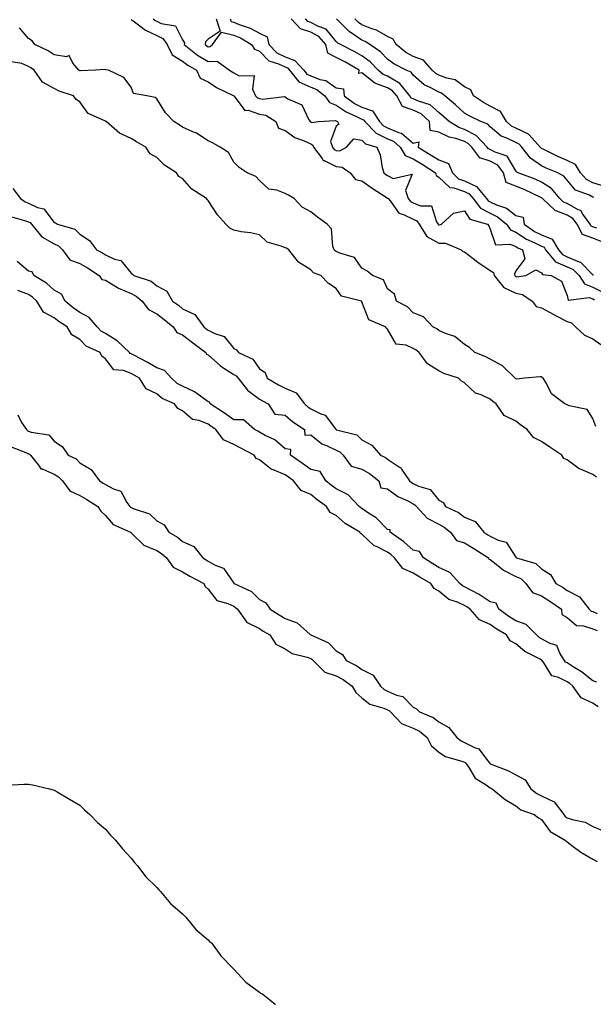
# Model space of a CAD drawing. Units: inches. Extents: x 976403 to 979043, y 7245098 to 7247738.
# Drawn here: x 978335 to 978558, y 7245098 to 7245482 of the extents above; entities that cross this region are included whole.
import ezdxf

# ---------------------------------------------------------------- set-up
doc = ezdxf.new("R2010")
doc.units = ezdxf.units.IN
doc.header["$MEASUREMENT"] = 0
doc.layers.add('Contour_97647245', color=7, linetype='Continuous', true_color=0x203622)

msp = doc.modelspace()

# ---------------------------------------------------------------- linework, layer by layer
at = {"layer": 'Contour_97647245'}
for points in [[(978378.05, 7245481.7, 3145), (978378.78, 7245481.19, 3145), (978383.65, 7245477.52, 3145), (978388.05, 7245475.45, 3145), (978390.43, 7245474.3, 3145), (978392.13, 7245471.92, 3145), (978394.09, 7245467.96, 3145), (978398.05, 7245465.49, 3145), (978400.09, 7245463.96, 3145), (978403.51, 7245461.92, 3145), (978405.01, 7245458.88, 3145), (978408.05, 7245457.37, 3145), (978411.38, 7245455.25, 3145), (978417.88, 7245452.09, 3145), (978418.05, 7245452, 3145), (978418.1, 7245451.97, 3145), (978418.13, 7245451.92, 3145), (978418.64, 7245451.33, 3145), (978422.37, 7245446.24, 3145), (978423.65, 7245446.32, 3145), (978428.05, 7245444.85, 3145), (978430.52, 7245444.39, 3145), (978434.46, 7245441.92, 3145), (978435.49, 7245439.36, 3145), (978438.05, 7245438.47, 3145), (978441.9, 7245435.77, 3145), (978445.57, 7245434.4, 3145), (978448.05, 7245433.22, 3145), (978448.89, 7245432.76, 3145), (978449.18, 7245431.92, 3145), (978452.49, 7245427.48, 3145), (978452.89, 7245426.76, 3145), (978453.28, 7245426.69, 3145), (978458.05, 7245424.36, 3145), (978460.34, 7245424.21, 3145), (978463.5, 7245421.92, 3145), (978465.5, 7245419.37, 3145), (978468.05, 7245418.81, 3145), (978472.07, 7245415.94, 3145), (978477.44, 7245412.53, 3145), (978478.05, 7245412.13, 3145), (978478.19, 7245412.06, 3145), (978478.24, 7245411.92, 3145), (978479.11, 7245410.86, 3145), (978482.37, 7245406.24, 3145), (978484.2, 7245405.77, 3145), (978488.05, 7245403.84, 3145), (978489.4, 7245403.27, 3145), (978490.29, 7245401.92, 3145), (978493.3, 7245397.17, 3145), (978498.05, 7245394.54, 3145), (978500.67, 7245394.54, 3145), (978506.71, 7245391.92, 3145), (978507.39, 7245391.26, 3145), (978508.05, 7245391.23, 3145), (978511.46, 7245388.51, 3145), (978513.21, 7245387.08, 3145), (978518.05, 7245383.91, 3145), (978519.29, 7245383.16, 3145), (978519.65, 7245381.92, 3145), (978523.38, 7245377.25, 3145), (978528.05, 7245375.09, 3145), (978530.68, 7245374.55, 3145), (978534.4, 7245371.92, 3145), (978536.01, 7245369.88, 3145), (978538.05, 7245369.41, 3145), (978542.84, 7245366.71, 3145), (978543.71, 7245366.26, 3145), (978548.05, 7245363.97, 3145), (978549.69, 7245363.56, 3145), (978551.33, 7245361.92, 3145), (978554.82, 7245358.69, 3145), (978558.05, 7245357.27, 3145), (978561.19, 7245355.06, 3145)], [(978386.6, 7245481.92, 3146), (978387.42, 7245481.3, 3146), (978388.05, 7245481, 3146), (978389.81, 7245480.16, 3146), (978395.39, 7245479.26, 3146), (978398.05, 7245473.81, 3146), (978398.79, 7245472.66, 3146), (978398.7, 7245471.92, 3146), (978403.97, 7245467.84, 3146), (978408.05, 7245465.26, 3146), (978411.58, 7245465.45, 3146), (978416.41, 7245461.92, 3146), (978417.4, 7245461.27, 3146), (978418.05, 7245460.91, 3146), (978420.17, 7245459.8, 3146), (978425.96, 7245459.83, 3146), (978425.39, 7245454.58, 3146), (978426.59, 7245451.92, 3146), (978427.27, 7245451.14, 3146), (978428.05, 7245450.88, 3146), (978429.33, 7245450.64, 3146), (978437.77, 7245451.64, 3146), (978438.05, 7245451.52, 3146), (978439.15, 7245450.82, 3146), (978444.58, 7245448.45, 3146), (978447.32, 7245442.65, 3146), (978447.81, 7245441.92, 3146), (978447.94, 7245441.81, 3146), (978448.05, 7245441.76, 3146), (978448.4, 7245441.57, 3146), (978451.04, 7245441.92, 3146), (978457.61, 7245442.36, 3146), (978458.05, 7245442.18, 3146), (978458.21, 7245442.08, 3146), (978458.56, 7245441.92, 3146), (978459.09, 7245440.88, 3146), (978458.05, 7245440.13, 3146), (978455.79, 7245434.18, 3146), (978456.57, 7245431.92, 3146), (978457.2, 7245431.07, 3146), (978458.05, 7245430.66, 3146), (978459.4, 7245430.57, 3146), (978462.02, 7245431.92, 3146), (978464.82, 7245435.15, 3146), (978468.05, 7245434.64, 3146), (978469.4, 7245433.27, 3146), (978473.79, 7245431.92, 3146), (978475.12, 7245428.99, 3146), (978475.88, 7245424.09, 3146), (978476.53, 7245421.92, 3146), (978477.41, 7245421.28, 3146), (978478.05, 7245420.87, 3146), (978480.22, 7245419.75, 3146), (978487.6, 7245421.47, 3146), (978484.97, 7245415, 3146), (978486.07, 7245411.92, 3146), (978486.96, 7245410.83, 3146), (978488.05, 7245410.29, 3146), (978490.93, 7245409.04, 3146), (978495.17, 7245409.04, 3146), (978497.16, 7245402.81, 3146), (978497.75, 7245401.92, 3146), (978497.86, 7245401.73, 3146), (978498.05, 7245401.64, 3146), (978498.33, 7245401.64, 3146), (978499, 7245401.92, 3146), (978503.77, 7245406.2, 3146), (978508.05, 7245407.16, 3146), (978510.06, 7245403.93, 3146), (978516.97, 7245401.92, 3146), (978517.48, 7245401.35, 3146), (978518.05, 7245400, 3146), (978520.08, 7245393.95, 3146), (978525.78, 7245394.19, 3146), (978528.05, 7245393.27, 3146), (978528.86, 7245392.73, 3146), (978530.65, 7245391.92, 3146), (978531.54, 7245388.43, 3146), (978528.05, 7245383.74, 3146), (978527.46, 7245382.51, 3146), (978527.63, 7245381.92, 3146), (978527.82, 7245381.69, 3146), (978528.05, 7245381.58, 3146), (978528.48, 7245381.49, 3146), (978531.99, 7245381.92, 3146), (978535.84, 7245384.13, 3146), (978538.05, 7245382.98, 3146), (978538.49, 7245382.36, 3146), (978541.77, 7245381.92, 3146), (978545.86, 7245379.73, 3146), (978548.05, 7245374.22, 3146), (978548.45, 7245372.32, 3146), (978556.59, 7245373.38, 3146), (978558.05, 7245372.82, 3146), (978558.65, 7245372.52, 3146)], [(978411.14, 7245481.92, 3147), (978412.81, 7245477.16, 3147), (978408.05, 7245473.98, 3147), (978407, 7245472.97, 3147), (978406.88, 7245471.92, 3147), (978407.53, 7245471.4, 3147), (978408.05, 7245471.08, 3147), (978408.85, 7245471.12, 3147), (978409.71, 7245471.92, 3147), (978413.24, 7245476.73, 3147), (978418.05, 7245475.59, 3147), (978420.64, 7245474.51, 3147), (978424.99, 7245471.92, 3147), (978426.21, 7245470.08, 3147), (978428.05, 7245469.29, 3147), (978431.71, 7245465.58, 3147), (978435.56, 7245464.41, 3147), (978438.05, 7245463.2, 3147), (978438.98, 7245462.85, 3147), (978439.82, 7245461.92, 3147), (978443.47, 7245457.34, 3147), (978448.05, 7245455.28, 3147), (978450.48, 7245454.35, 3147), (978453.63, 7245451.92, 3147), (978455.43, 7245449.3, 3147), (978458.05, 7245448.27, 3147), (978461.86, 7245445.73, 3147), (978466.21, 7245443.76, 3147), (978468.05, 7245442.81, 3147), (978468.7, 7245442.57, 3147), (978469.12, 7245441.92, 3147), (978473.56, 7245437.43, 3147), (978478.05, 7245435.24, 3147), (978480.36, 7245434.23, 3147), (978482.96, 7245431.92, 3147), (978484.87, 7245428.74, 3147), (978488.05, 7245427.43, 3147), (978491.48, 7245425.35, 3147), (978496.72, 7245421.92, 3147), (978497.01, 7245420.88, 3147), (978498.05, 7245420.24, 3147), (978502.31, 7245416.18, 3147), (978503.88, 7245416.09, 3147), (978508.05, 7245414.62, 3147), (978509.9, 7245413.77, 3147), (978511.4, 7245411.92, 3147), (978514.29, 7245408.16, 3147), (978518.05, 7245406.18, 3147), (978520.95, 7245404.82, 3147), (978524.44, 7245401.92, 3147), (978525.9, 7245399.77, 3147), (978528.05, 7245398.89, 3147), (978532.26, 7245396.13, 3147), (978535.17, 7245394.8, 3147), (978538.05, 7245393.33, 3147), (978539.06, 7245392.93, 3147), (978539.65, 7245391.92, 3147), (978543.46, 7245387.33, 3147), (978548.05, 7245385.33, 3147), (978550.43, 7245384.3, 3147), (978552.76, 7245381.92, 3147), (978554.82, 7245378.69, 3147), (978558.05, 7245377.44, 3147), (978561.7, 7245375.57, 3147)], [(978416.69, 7245481.92, 3148), (978417.04, 7245480.91, 3148), (978418.05, 7245480.68, 3148), (978420.19, 7245479.78, 3148), (978424.44, 7245478.31, 3148), (978428.05, 7245476.36, 3148), (978431.06, 7245474.93, 3148), (978431.69, 7245471.92, 3148), (978434.86, 7245468.73, 3148), (978438.05, 7245467.17, 3148), (978441.88, 7245465.75, 3148), (978445.33, 7245461.92, 3148), (978446.54, 7245460.41, 3148), (978448.05, 7245459.72, 3148), (978451.6, 7245458.37, 3148), (978454.01, 7245457.88, 3148), (978458.05, 7245455.11, 3148), (978460.82, 7245454.69, 3148), (978461.05, 7245451.92, 3148), (978465.14, 7245449.01, 3148), (978468.05, 7245447.52, 3148), (978472.19, 7245446.06, 3148), (978474.84, 7245441.92, 3148), (978476.44, 7245440.31, 3148), (978478.05, 7245439.52, 3148), (978482.28, 7245437.69, 3148), (978483.52, 7245437.39, 3148), (978488.05, 7245433.57, 3148), (978490.18, 7245434.05, 3148), (978489.95, 7245431.92, 3148), (978495.02, 7245428.89, 3148), (978498.05, 7245426.95, 3148), (978501.73, 7245425.6, 3148), (978503.33, 7245421.92, 3148), (978505.73, 7245419.6, 3148), (978508.05, 7245418.77, 3148), (978512.75, 7245416.62, 3148), (978516.58, 7245411.92, 3148), (978517.22, 7245411.09, 3148), (978518.05, 7245410.64, 3148), (978520.45, 7245409.52, 3148), (978524.34, 7245408.21, 3148), (978528.05, 7245405.33, 3148), (978530.86, 7245404.73, 3148), (978531.31, 7245401.92, 3148), (978535.28, 7245399.15, 3148), (978538.05, 7245397.73, 3148), (978542.2, 7245396.07, 3148), (978544.69, 7245391.92, 3148), (978546.21, 7245390.08, 3148), (978548.05, 7245389.28, 3148), (978552.7, 7245387.27, 3148), (978553.28, 7245387.15, 3148), (978558.05, 7245382.19, 3148), (978558.38, 7245382.25, 3148)], [(978561.35, 7245395.22, 3148), (978558.05, 7245396.49, 3148), (978554.08, 7245397.95, 3148), (978551.97, 7245401.92, 3148), (978550.33, 7245404.2, 3148), (978548.05, 7245405.46, 3148), (978543.34, 7245407.21, 3148), (978538.38, 7245411.92, 3148), (978538.24, 7245412.11, 3148), (978538.05, 7245412.22, 3148), (978537.5, 7245412.47, 3148), (978531.51, 7245415.38, 3148), (978528.05, 7245416.79, 3148), (978524.31, 7245418.18, 3148), (978523.28, 7245421.92, 3148), (978521.04, 7245424.91, 3148), (978518.05, 7245426.55, 3148), (978513.96, 7245427.83, 3148), (978510.85, 7245431.92, 3148), (978509.5, 7245433.37, 3148), (978508.05, 7245434.13, 3148), (978504.7, 7245435.27, 3148), (978501.99, 7245435.86, 3148), (978498.05, 7245437.84, 3148), (978494.62, 7245438.49, 3148), (978494.38, 7245441.92, 3148), (978491.08, 7245444.95, 3148), (978488.05, 7245446.37, 3148), (978483.88, 7245447.75, 3148), (978481.59, 7245451.92, 3148), (978480, 7245453.87, 3148), (978478.05, 7245455.03, 3148), (978473.05, 7245456.92, 3148), (978473.04, 7245456.93, 3148), (978468.05, 7245460.93, 3148), (978466.84, 7245460.71, 3148), (978466.98, 7245461.92, 3148), (978461.31, 7245465.18, 3148), (978458.05, 7245466.89, 3148), (978454.72, 7245468.59, 3148), (978453.97, 7245471.92, 3148), (978451.18, 7245475.05, 3148), (978448.05, 7245476.69, 3148), (978444.12, 7245477.99, 3148), (978440.47, 7245481.92, 3148)], [(978559.59, 7245400.38, 3147), (978558.05, 7245400.96, 3147), (978557.36, 7245401.23, 3147), (978556.99, 7245401.92, 3147), (978554.19, 7245405.78, 3147), (978553.38, 7245407.25, 3147), (978552.4, 7245407.57, 3147), (978548.05, 7245410.01, 3147), (978546.65, 7245410.52, 3147), (978545.19, 7245411.92, 3147), (978541.94, 7245415.81, 3147), (978538.05, 7245418.33, 3147), (978535.58, 7245419.45, 3147), (978529, 7245421.92, 3147), (978528.4, 7245422.27, 3147), (978528.05, 7245422.76, 3147), (978524.61, 7245428.48, 3147), (978519.99, 7245429.98, 3147), (978518.05, 7245431.04, 3147), (978517.39, 7245431.26, 3147), (978516.88, 7245431.92, 3147), (978512.6, 7245436.47, 3147), (978508.05, 7245438.88, 3147), (978505.78, 7245439.65, 3147), (978502.02, 7245441.92, 3147), (978499.95, 7245443.82, 3147), (978498.05, 7245445.43, 3147), (978494.59, 7245448.46, 3147), (978490.12, 7245449.85, 3147), (978488.05, 7245450.83, 3147), (978487.23, 7245451.1, 3147), (978486.77, 7245451.92, 3147), (978482.86, 7245456.73, 3147), (978478.05, 7245459.59, 3147), (978476.36, 7245460.23, 3147), (978474.42, 7245461.92, 3147), (978471.27, 7245465.14, 3147), (978468.05, 7245467.5, 3147), (978465.22, 7245469.09, 3147), (978459.63, 7245471.92, 3147), (978458.65, 7245472.52, 3147), (978458.05, 7245473.11, 3147), (978454.08, 7245477.95, 3147), (978451.04, 7245478.93, 3147), (978448.05, 7245480.48, 3147), (978446.98, 7245480.85, 3147), (978445.97, 7245481.92, 3147)], [(978558.5, 7245412.37, 3146), (978558.05, 7245412.52, 3146), (978556.76, 7245413.21, 3146), (978551.3, 7245415.17, 3146), (978548.05, 7245419.04, 3146), (978546.8, 7245420.67, 3146), (978544.42, 7245421.92, 3146), (978539.93, 7245423.8, 3146), (978538.05, 7245424.7, 3146), (978533.78, 7245427.65, 3146), (978530.38, 7245431.92, 3146), (978529.28, 7245433.15, 3146), (978528.05, 7245433.75, 3146), (978524.51, 7245435.46, 3146), (978522.34, 7245436.21, 3146), (978518.05, 7245439.86, 3146), (978517.06, 7245440.93, 3146), (978514.39, 7245441.92, 3146), (978510.1, 7245443.97, 3146), (978508.05, 7245445.25, 3146), (978504.57, 7245448.44, 3146), (978500.38, 7245451.92, 3146), (978499.11, 7245452.98, 3146), (978498.05, 7245453.38, 3146), (978494.85, 7245455.12, 3146), (978492.34, 7245456.21, 3146), (978488.05, 7245459.98, 3146), (978487.24, 7245461.11, 3146), (978485.34, 7245461.92, 3146), (978480.48, 7245464.35, 3146), (978478.05, 7245466.22, 3146), (978475.25, 7245469.12, 3146), (978471.14, 7245471.92, 3146), (978469.28, 7245473.15, 3146), (978468.05, 7245473.64, 3146), (978463.09, 7245476.96, 3146), (978458.12, 7245481.92, 3146)], [(978562.72, 7245416.59, 3145), (978558.05, 7245418.06, 3145), (978555.54, 7245419.41, 3145), (978553.29, 7245421.92, 3145), (978551.32, 7245425.19, 3145), (978548.05, 7245426.74, 3145), (978544.46, 7245428.33, 3145), (978538.93, 7245431.04, 3145), (978538.05, 7245431.46, 3145), (978537.78, 7245431.65, 3145), (978537.56, 7245431.92, 3145), (978533.26, 7245436.71, 3145), (978533.07, 7245436.94, 3145), (978533.02, 7245436.95, 3145), (978528.05, 7245439.35, 3145), (978526.32, 7245440.19, 3145), (978524.39, 7245441.92, 3145), (978522.03, 7245445.9, 3145), (978518.05, 7245447.96, 3145), (978515.44, 7245449.31, 3145), (978511.51, 7245451.92, 3145), (978510.44, 7245454.31, 3145), (978508.05, 7245455.49, 3145), (978504.37, 7245458.24, 3145), (978501.16, 7245458.81, 3145), (978498.05, 7245460, 3145), (978496.8, 7245460.67, 3145), (978495.42, 7245461.92, 3145), (978492.01, 7245465.88, 3145), (978488.05, 7245467.23, 3145), (978485.05, 7245468.92, 3145), (978481.32, 7245471.92, 3145), (978480.16, 7245474.03, 3145), (978478.05, 7245475.01, 3145), (978473.68, 7245477.55, 3145), (978471.9, 7245478.07, 3145), (978468.05, 7245479.61, 3145), (978466.66, 7245480.53, 3145), (978465.28, 7245481.92, 3145)], [(978559.25, 7245323.12, 3145), (978558.05, 7245326.26, 3145), (978555.87, 7245329.74, 3145), (978548.8, 7245331.17, 3145), (978548.05, 7245331.53, 3145), (978547.81, 7245331.68, 3145), (978547.18, 7245331.92, 3145), (978541.93, 7245335.8, 3145), (978539.89, 7245340.08, 3145), (978538.75, 7245341.92, 3145), (978538.37, 7245342.24, 3145), (978538.05, 7245342.41, 3145), (978537.5, 7245342.47, 3145), (978531.47, 7245341.92, 3145), (978528.4, 7245341.57, 3145), (978528.05, 7245341.68, 3145), (978527.91, 7245341.78, 3145), (978527.76, 7245341.92, 3145), (978522.87, 7245346.74, 3145), (978518.05, 7245349.39, 3145), (978516.37, 7245350.24, 3145), (978512.05, 7245351.92, 3145), (978510.01, 7245353.88, 3145), (978508.05, 7245355.09, 3145), (978504.29, 7245358.16, 3145), (978500.61, 7245359.36, 3145), (978498.05, 7245360.56, 3145), (978497.26, 7245361.13, 3145), (978495.69, 7245361.92, 3145), (978492, 7245365.87, 3145), (978488.05, 7245367.46, 3145), (978485.83, 7245369.7, 3145), (978481.57, 7245371.92, 3145), (978480.76, 7245374.63, 3145), (978478.05, 7245376.72, 3145), (978476.38, 7245380.25, 3145), (978472.19, 7245381.92, 3145), (978469.91, 7245383.78, 3145), (978468.05, 7245384.84, 3145), (978465.1, 7245388.97, 3145), (978459.37, 7245390.6, 3145), (978458.05, 7245391.28, 3145), (978457.63, 7245391.5, 3145), (978457.23, 7245391.92, 3145), (978456.75, 7245393.22, 3145), (978456.23, 7245400.1, 3145), (978454.45, 7245401.92, 3145), (978450.75, 7245404.62, 3145), (978448.05, 7245406.71, 3145), (978444.72, 7245408.59, 3145), (978441.59, 7245411.92, 3145), (978439.42, 7245413.29, 3145), (978438.05, 7245413.92, 3145), (978434.8, 7245415.17, 3145), (978431.73, 7245415.6, 3145), (978428.05, 7245418.9, 3145), (978426.68, 7245420.55, 3145), (978423.26, 7245421.92, 3145), (978420.12, 7245423.99, 3145), (978418.05, 7245426.07, 3145), (978415.95, 7245429.82, 3145), (978412.73, 7245431.92, 3145), (978409.72, 7245433.59, 3145), (978408.05, 7245434.37, 3145), (978403.5, 7245437.37, 3145), (978402.07, 7245437.9, 3145), (978398.05, 7245439.75, 3145), (978396.82, 7245440.69, 3145), (978394.72, 7245441.92, 3145), (978391.44, 7245445.31, 3145), (978388.05, 7245450.81, 3145), (978387.47, 7245451.34, 3145), (978384.22, 7245451.92, 3145), (978378.95, 7245452.82, 3145), (978378.05, 7245455.36, 3145), (978375.17, 7245459.04, 3145), (978369.23, 7245461.92, 3145), (978368.17, 7245462.04, 3145), (978367.77, 7245462.2, 3145), (978364.1, 7245461.92, 3145), (978358.32, 7245461.65, 3145), (978358.05, 7245461.73, 3145), (978357.92, 7245461.79, 3145), (978357.7, 7245461.92, 3145), (978355.33, 7245464.64, 3145), (978353.84, 7245467.71, 3145), (978352.84, 7245467.13, 3145), (978348.05, 7245467.88, 3145), (978345.65, 7245469.52, 3145), (978340.54, 7245471.92, 3145), (978339.52, 7245473.39, 3145), (978338.05, 7245474.31, 3145), (978334.55, 7245478.42, 3145)], [(978559.51, 7245303.38, 3146), (978558.05, 7245304.38, 3146), (978553.56, 7245306.41, 3146), (978552.79, 7245306.66, 3146), (978548.05, 7245310.11, 3146), (978546.81, 7245310.68, 3146), (978546.02, 7245311.92, 3146), (978541.26, 7245315.13, 3146), (978538.05, 7245317.32, 3146), (978534.95, 7245318.82, 3146), (978532.47, 7245321.92, 3146), (978529.91, 7245323.78, 3146), (978528.05, 7245325.25, 3146), (978523.5, 7245327.37, 3146), (978520.33, 7245331.92, 3146), (978519.04, 7245332.91, 3146), (978518.05, 7245333.78, 3146), (978514.51, 7245335.46, 3146), (978512.27, 7245336.14, 3146), (978508.05, 7245340.07, 3146), (978506.92, 7245340.79, 3146), (978505.74, 7245341.92, 3146), (978499.94, 7245343.81, 3146), (978498.05, 7245344.86, 3146), (978493.61, 7245347.48, 3146), (978490.38, 7245351.92, 3146), (978489.06, 7245352.93, 3146), (978488.05, 7245353.48, 3146), (978485.22, 7245354.75, 3146), (978481.34, 7245355.21, 3146), (978478.05, 7245361.09, 3146), (978477.58, 7245361.45, 3146), (978477.25, 7245361.92, 3146), (978470.75, 7245364.62, 3146), (978468.05, 7245371.74, 3146), (978467.94, 7245371.81, 3146), (978467.82, 7245371.92, 3146), (978460.08, 7245373.95, 3146), (978458.05, 7245376.92, 3146), (978454.95, 7245378.82, 3146), (978451.96, 7245381.92, 3146), (978449.11, 7245382.98, 3146), (978448.05, 7245384.11, 3146), (978443.24, 7245387.11, 3146), (978439.58, 7245391.92, 3146), (978438.67, 7245392.54, 3146), (978438.05, 7245392.74, 3146), (978436.54, 7245393.43, 3146), (978431.04, 7245394.91, 3146), (978428.05, 7245397.74, 3146), (978424.65, 7245398.52, 3146), (978420.97, 7245399, 3146), (978418.05, 7245399.57, 3146), (978416.49, 7245400.36, 3146), (978415.02, 7245401.92, 3146), (978411.72, 7245405.59, 3146), (978408.05, 7245411.21, 3146), (978407.65, 7245411.52, 3146), (978407.37, 7245411.92, 3146), (978401.77, 7245415.64, 3146), (978398.05, 7245419.68, 3146), (978396.68, 7245420.55, 3146), (978395.67, 7245421.92, 3146), (978391.1, 7245424.97, 3146), (978388.05, 7245427.96, 3146), (978385.52, 7245429.39, 3146), (978383.77, 7245431.92, 3146), (978380.16, 7245434.03, 3146), (978378.05, 7245435.34, 3146), (978373.49, 7245437.36, 3146), (978368.26, 7245441.92, 3146), (978368.13, 7245442, 3146), (978368.05, 7245442.03, 3146), (978367.77, 7245442.2, 3146), (978361.25, 7245445.12, 3146), (978358.05, 7245449.62, 3146), (978356.65, 7245450.52, 3146), (978355.55, 7245451.92, 3146), (978349.96, 7245453.83, 3146), (978348.05, 7245454.86, 3146), (978343.46, 7245457.33, 3146), (978340.27, 7245461.92, 3146), (978338.98, 7245462.85, 3146), (978338.05, 7245463.35, 3146), (978335.37, 7245464.6, 3146), (978331.29, 7245465.16, 3146)], [(978331.93, 7245415.8, 3146), (978334.94, 7245411.92, 3146), (978336.73, 7245410.6, 3146), (978338.05, 7245410.07, 3146), (978341.51, 7245408.46, 3146), (978344.07, 7245407.94, 3146), (978348.05, 7245402.6, 3146), (978348.54, 7245402.41, 3146), (978349.27, 7245401.92, 3146), (978356.11, 7245399.98, 3146), (978358.05, 7245398.02, 3146), (978361.75, 7245395.62, 3146), (978364.57, 7245391.92, 3146), (978366.87, 7245390.74, 3146), (978368.05, 7245389.99, 3146), (978371.62, 7245388.35, 3146), (978373.97, 7245387.84, 3146), (978378.05, 7245382.84, 3146), (978378.63, 7245382.5, 3146), (978379.08, 7245381.92, 3146), (978385.86, 7245379.73, 3146), (978388.05, 7245377.87, 3146), (978391.97, 7245375.84, 3146), (978394.22, 7245371.92, 3146), (978396.46, 7245370.33, 3146), (978398.05, 7245368.99, 3146), (978402.85, 7245366.72, 3146), (978406.38, 7245361.92, 3146), (978407.33, 7245361.2, 3146), (978408.05, 7245360.65, 3146), (978410.64, 7245359.33, 3146), (978414.35, 7245358.22, 3146), (978418.05, 7245353.55, 3146), (978419.15, 7245353.02, 3146), (978419.94, 7245351.92, 3146), (978425.45, 7245349.32, 3146), (978428.05, 7245345.64, 3146), (978430.26, 7245344.13, 3146), (978431.14, 7245341.92, 3146), (978435.54, 7245339.41, 3146), (978438.05, 7245338, 3146), (978442.36, 7245336.23, 3146), (978445.6, 7245331.92, 3146), (978446.91, 7245330.78, 3146), (978448.05, 7245329.99, 3146), (978451.95, 7245328.02, 3146), (978453.67, 7245327.54, 3146), (978457.7, 7245322.27, 3146), (978458, 7245321.92, 3146), (978458.03, 7245321.9, 3146), (978458.05, 7245321.88, 3146), (978458.12, 7245321.85, 3146), (978466.05, 7245319.92, 3146), (978468.05, 7245317.89, 3146), (978471.91, 7245315.78, 3146), (978475.23, 7245311.92, 3146), (978477.17, 7245311.04, 3146), (978478.05, 7245310.38, 3146), (978482.64, 7245307.33, 3146), (978483.19, 7245307.06, 3146), (978483.48, 7245306.49, 3146), (978486.57, 7245301.92, 3146), (978487.4, 7245301.27, 3146), (978488.05, 7245300.92, 3146), (978490.07, 7245299.9, 3146), (978494.64, 7245298.51, 3146), (978498.05, 7245294.37, 3146), (978499.7, 7245293.57, 3146), (978500.6, 7245291.92, 3146), (978505.69, 7245289.56, 3146), (978508.05, 7245287.74, 3146), (978512.18, 7245286.05, 3146), (978515.51, 7245281.92, 3146), (978517.08, 7245280.95, 3146), (978518.05, 7245280.35, 3146), (978521.16, 7245278.81, 3146), (978524.24, 7245278.11, 3146), (978528.05, 7245272.15, 3146), (978528.21, 7245272.08, 3146), (978528.32, 7245271.92, 3146), (978535.85, 7245269.72, 3146), (978538.05, 7245267.62, 3146), (978541.54, 7245265.41, 3146), (978543.7, 7245261.92, 3146), (978546.46, 7245260.33, 3146), (978548.05, 7245259.23, 3146), (978552.93, 7245256.8, 3146), (978556.59, 7245251.92, 3146), (978557.35, 7245251.22, 3146), (978558.05, 7245250.99, 3146), (978559.69, 7245250.28, 3146)], [(978331, 7245404.87, 3145), (978336.53, 7245403.44, 3145), (978338.05, 7245402.84, 3145), (978338.67, 7245402.55, 3145), (978339.2, 7245401.92, 3145), (978343.17, 7245397.04, 3145), (978348.05, 7245394.34, 3145), (978349.69, 7245393.56, 3145), (978351.34, 7245391.92, 3145), (978354.13, 7245388, 3145), (978358.05, 7245386.58, 3145), (978361.06, 7245384.93, 3145), (978365.61, 7245381.92, 3145), (978366.56, 7245380.43, 3145), (978368.05, 7245380.09, 3145), (978372.67, 7245377.3, 3145), (978373.13, 7245377, 3145), (978378.05, 7245374.88, 3145), (978380.06, 7245373.93, 3145), (978382.31, 7245371.92, 3145), (978384.87, 7245368.74, 3145), (978388.05, 7245366.97, 3145), (978390.97, 7245364.84, 3145), (978394.39, 7245361.92, 3145), (978395.9, 7245359.77, 3145), (978398.05, 7245358.89, 3145), (978402.01, 7245355.88, 3145), (978407.22, 7245351.92, 3145), (978407.39, 7245351.26, 3145), (978408.05, 7245351.04, 3145), (978412.84, 7245346.71, 3145), (978413.85, 7245346.12, 3145), (978418.05, 7245343.44, 3145), (978418.99, 7245342.86, 3145), (978419.74, 7245341.92, 3145), (978423.36, 7245337.23, 3145), (978428.05, 7245333.8, 3145), (978429.25, 7245333.12, 3145), (978431.42, 7245331.92, 3145), (978434.09, 7245327.96, 3145), (978438.05, 7245327.55, 3145), (978441.09, 7245324.96, 3145), (978445.63, 7245321.92, 3145), (978445.82, 7245319.69, 3145), (978448.05, 7245319.87, 3145), (978452.46, 7245316.33, 3145), (978454.28, 7245315.69, 3145), (978458.05, 7245313.87, 3145), (978459.39, 7245313.26, 3145), (978460.73, 7245311.92, 3145), (978463.78, 7245307.65, 3145), (978468.05, 7245306.43, 3145), (978470.99, 7245304.86, 3145), (978474.62, 7245301.92, 3145), (978475.35, 7245299.22, 3145), (978478.05, 7245298.79, 3145), (978482.01, 7245295.88, 3145), (978485.87, 7245294.1, 3145), (978488.05, 7245292.94, 3145), (978488.72, 7245292.59, 3145), (978489.33, 7245291.92, 3145), (978493.5, 7245287.37, 3145), (978498.05, 7245285.06, 3145), (978500.09, 7245283.96, 3145), (978502.62, 7245281.92, 3145), (978504.85, 7245278.72, 3145), (978508.05, 7245277.81, 3145), (978511.69, 7245275.56, 3145), (978517.42, 7245271.92, 3145), (978517.52, 7245271.39, 3145), (978518.05, 7245271.35, 3145), (978520.99, 7245268.98, 3145), (978523.21, 7245267.08, 3145), (978528.05, 7245264.74, 3145), (978529.97, 7245263.84, 3145), (978531.96, 7245261.92, 3145), (978534.54, 7245258.41, 3145), (978538.05, 7245257.09, 3145), (978541.26, 7245255.13, 3145), (978545.83, 7245251.92, 3145), (978545.95, 7245249.82, 3145), (978548.05, 7245248.64, 3145), (978551.66, 7245245.53, 3145), (978554.49, 7245245.48, 3145), (978558.05, 7245244.33, 3145), (978559.73, 7245243.6, 3145)], [(978559.67, 7245223.54, 3145), (978558.05, 7245224.08, 3145), (978553.71, 7245227.58, 3145), (978550.46, 7245229.51, 3145), (978548.05, 7245231.04, 3145), (978547.46, 7245231.33, 3145), (978547.02, 7245231.92, 3145), (978545.18, 7245234.79, 3145), (978543.98, 7245237.85, 3145), (978541.43, 7245238.54, 3145), (978538.05, 7245240.43, 3145), (978537.1, 7245240.97, 3145), (978536.05, 7245241.92, 3145), (978532.05, 7245245.92, 3145), (978528.05, 7245247.35, 3145), (978525.25, 7245249.12, 3145), (978521.47, 7245251.92, 3145), (978520.36, 7245254.23, 3145), (978518.05, 7245254.8, 3145), (978513.81, 7245257.68, 3145), (978510.8, 7245259.17, 3145), (978508.05, 7245260.66, 3145), (978507.19, 7245261.06, 3145), (978506.24, 7245261.92, 3145), (978502.31, 7245266.18, 3145), (978498.05, 7245268.19, 3145), (978495.71, 7245269.58, 3145), (978492.01, 7245271.92, 3145), (978490.52, 7245274.39, 3145), (978488.05, 7245274.98, 3145), (978484.34, 7245278.21, 3145), (978479.09, 7245281.92, 3145), (978479, 7245282.87, 3145), (978478.05, 7245283.05, 3145), (978473.63, 7245287.5, 3145), (978470.61, 7245289.36, 3145), (978468.05, 7245291.11, 3145), (978467.56, 7245291.43, 3145), (978467.01, 7245291.92, 3145), (978462.67, 7245296.54, 3145), (978458.05, 7245298.78, 3145), (978456.22, 7245300.09, 3145), (978453.98, 7245301.92, 3145), (978451.73, 7245305.6, 3145), (978448.05, 7245306.39, 3145), (978444.81, 7245308.68, 3145), (978440.13, 7245311.92, 3145), (978440.3, 7245314.17, 3145), (978438.05, 7245314.37, 3145), (978434.03, 7245317.9, 3145), (978430.3, 7245319.67, 3145), (978428.05, 7245320.95, 3145), (978427.42, 7245321.29, 3145), (978426.19, 7245321.92, 3145), (978421.81, 7245325.68, 3145), (978418.05, 7245325.72, 3145), (978414.44, 7245328.31, 3145), (978408.9, 7245331.92, 3145), (978408.77, 7245332.64, 3145), (978408.05, 7245332.74, 3145), (978405.09, 7245334.88, 3145), (978402.81, 7245336.68, 3145), (978398.05, 7245338.8, 3145), (978396.04, 7245339.91, 3145), (978393.75, 7245341.92, 3145), (978391.06, 7245344.93, 3145), (978388.05, 7245346.01, 3145), (978384.26, 7245348.13, 3145), (978379.11, 7245350.86, 3145), (978378.05, 7245351.43, 3145), (978377.7, 7245351.57, 3145), (978377.4, 7245351.92, 3145), (978372.66, 7245356.53, 3145), (978368.05, 7245359.35, 3145), (978366.42, 7245360.29, 3145), (978364.82, 7245361.92, 3145), (978361.72, 7245365.59, 3145), (978358.05, 7245367.59, 3145), (978355.46, 7245369.33, 3145), (978352.28, 7245371.92, 3145), (978350.85, 7245374.72, 3145), (978348.05, 7245376.29, 3145), (978345.11, 7245378.98, 3145), (978340.16, 7245381.92, 3145), (978339.47, 7245383.34, 3145), (978338.05, 7245383.61, 3145), (978333.57, 7245387.44, 3145)], [(978560.08, 7245213.95, 3146), (978558.05, 7245215.32, 3146), (978553.52, 7245217.39, 3146), (978550.29, 7245221.92, 3146), (978549.07, 7245222.94, 3146), (978548.05, 7245223.58, 3146), (978544.69, 7245225.28, 3146), (978542.05, 7245225.92, 3146), (978538.99, 7245230.98, 3146), (978538.27, 7245231.92, 3146), (978538.19, 7245232.06, 3146), (978538.05, 7245232.13, 3146), (978537.55, 7245232.42, 3146), (978531.56, 7245235.43, 3146), (978528.05, 7245238.47, 3146), (978525.77, 7245239.64, 3146), (978524.35, 7245241.92, 3146), (978520.42, 7245244.29, 3146), (978518.05, 7245246.01, 3146), (978513.87, 7245247.74, 3146), (978510.27, 7245251.92, 3146), (978508.98, 7245252.85, 3146), (978508.05, 7245253.35, 3146), (978505.34, 7245254.63, 3146), (978501.87, 7245255.74, 3146), (978498.05, 7245258.99, 3146), (978496.15, 7245260.02, 3146), (978494.89, 7245261.92, 3146), (978490.56, 7245264.43, 3146), (978488.05, 7245266, 3146), (978483.95, 7245267.82, 3146), (978480.79, 7245271.92, 3146), (978479.34, 7245273.21, 3146), (978478.05, 7245274.15, 3146), (978473.66, 7245276.31, 3146), (978472.75, 7245276.62, 3146), (978468.05, 7245281.13, 3146), (978467.53, 7245281.4, 3146), (978467.18, 7245281.92, 3146), (978461.5, 7245285.37, 3146), (978458.05, 7245288.39, 3146), (978455.69, 7245289.56, 3146), (978454.27, 7245291.92, 3146), (978450.64, 7245294.51, 3146), (978448.05, 7245296.58, 3146), (978444.31, 7245298.18, 3146), (978441.41, 7245301.92, 3146), (978439.45, 7245303.32, 3146), (978438.05, 7245304.28, 3146), (978433.83, 7245306.14, 3146), (978432.61, 7245306.48, 3146), (978428.05, 7245310.12, 3146), (978426.81, 7245310.68, 3146), (978425.96, 7245311.92, 3146), (978420.77, 7245314.64, 3146), (978418.05, 7245316.06, 3146), (978414.02, 7245317.89, 3146), (978411.02, 7245321.92, 3146), (978409.3, 7245323.17, 3146), (978408.05, 7245324, 3146), (978404.56, 7245325.41, 3146), (978402.01, 7245325.88, 3146), (978398.05, 7245329.28, 3146), (978396.31, 7245330.18, 3146), (978394.92, 7245331.92, 3146), (978390.19, 7245334.06, 3146), (978388.05, 7245335.88, 3146), (978383.95, 7245337.82, 3146), (978381.31, 7245341.92, 3146), (978379.22, 7245343.09, 3146), (978378.05, 7245343.73, 3146), (978375.06, 7245344.91, 3146), (978371.29, 7245345.16, 3146), (978368.05, 7245349.5, 3146), (978366.65, 7245350.52, 3146), (978365.96, 7245351.92, 3146), (978360.57, 7245354.44, 3146), (978358.05, 7245356.99, 3146), (978354.92, 7245358.8, 3146), (978353.1, 7245361.92, 3146), (978350.04, 7245363.91, 3146), (978348.05, 7245365.48, 3146), (978343.83, 7245367.7, 3146), (978341.32, 7245371.92, 3146), (978339.62, 7245373.49, 3146), (978338.05, 7245374.52, 3146), (978333.83, 7245376.14, 3146)], [(978333.82, 7245327.69, 3146), (978335.24, 7245324.73, 3146), (978337.21, 7245321.92, 3146), (978337.65, 7245321.52, 3146), (978338.05, 7245321.31, 3146), (978339.09, 7245320.88, 3146), (978346.01, 7245319.88, 3146), (978348.05, 7245317.35, 3146), (978351.27, 7245315.14, 3146), (978353.45, 7245311.92, 3146), (978356.59, 7245310.46, 3146), (978358.05, 7245308.98, 3146), (978362.49, 7245306.36, 3146), (978365.73, 7245301.92, 3146), (978367.2, 7245301.07, 3146), (978368.05, 7245300.54, 3146), (978371.12, 7245298.85, 3146), (978374.08, 7245297.95, 3146), (978376.41, 7245293.56, 3146), (978377.58, 7245291.92, 3146), (978377.81, 7245291.68, 3146), (978378.05, 7245291.53, 3146), (978378.81, 7245291.16, 3146), (978385.17, 7245289.04, 3146), (978388.05, 7245286.37, 3146), (978390.89, 7245284.76, 3146), (978392.79, 7245281.92, 3146), (978396.16, 7245280.03, 3146), (978398.05, 7245278.32, 3146), (978402.43, 7245276.3, 3146), (978405.96, 7245271.92, 3146), (978407.27, 7245271.14, 3146), (978408.05, 7245270.71, 3146), (978410.87, 7245269.1, 3146), (978414.02, 7245267.89, 3146), (978418.05, 7245262.07, 3146), (978418.14, 7245262.01, 3146), (978418.2, 7245261.92, 3146), (978424.92, 7245258.79, 3146), (978428.05, 7245255.76, 3146), (978430.6, 7245254.47, 3146), (978432.2, 7245251.92, 3146), (978435.81, 7245249.68, 3146), (978438.05, 7245248.34, 3146), (978442.79, 7245246.66, 3146), (978447.91, 7245242.06, 3146), (978448.05, 7245241.94, 3146), (978448.08, 7245241.92, 3146), (978455.01, 7245238.88, 3146), (978458.05, 7245235.68, 3146), (978460.44, 7245234.31, 3146), (978461.85, 7245231.92, 3146), (978466, 7245229.87, 3146), (978468.05, 7245228.4, 3146), (978472.36, 7245226.23, 3146), (978475.27, 7245221.92, 3146), (978476.75, 7245220.62, 3146), (978478.05, 7245220.05, 3146), (978481.48, 7245218.49, 3146), (978484, 7245217.87, 3146), (978488.05, 7245213.78, 3146), (978489.3, 7245213.17, 3146), (978490.49, 7245211.92, 3146), (978495.87, 7245209.74, 3146), (978498.05, 7245207.99, 3146), (978501.98, 7245205.85, 3146), (978505, 7245201.92, 3146), (978506.74, 7245200.61, 3146), (978508.05, 7245200.06, 3146), (978511.9, 7245198.07, 3146), (978513.67, 7245197.55, 3146), (978516.93, 7245193.04, 3146), (978517.85, 7245191.92, 3146), (978517.93, 7245191.8, 3146), (978518.05, 7245191.72, 3146), (978518.39, 7245191.58, 3146), (978525.13, 7245189, 3146), (978528.05, 7245187.44, 3146), (978531.64, 7245185.51, 3146), (978533.94, 7245181.92, 3146), (978536.2, 7245180.07, 3146), (978538.05, 7245179.18, 3146), (978543, 7245176.87, 3146), (978546.72, 7245171.92, 3146), (978547.31, 7245171.18, 3146), (978548.05, 7245170.68, 3146), (978549.98, 7245169.99, 3146), (978555.09, 7245168.96, 3146), (978558.05, 7245167.23, 3146), (978561.84, 7245165.71, 3146)], [(978331.29, 7245315.16, 3145), (978336.94, 7245313.03, 3145), (978338.05, 7245312.47, 3145), (978338.43, 7245312.3, 3145), (978338.78, 7245311.92, 3145), (978341.88, 7245308.09, 3145), (978342.81, 7245306.68, 3145), (978343.37, 7245306.6, 3145), (978348.05, 7245304.49, 3145), (978349.67, 7245303.54, 3145), (978351.28, 7245301.92, 3145), (978354.16, 7245298.03, 3145), (978358.05, 7245296.26, 3145), (978360.78, 7245294.65, 3145), (978365.09, 7245291.92, 3145), (978366.23, 7245290.1, 3145), (978368.05, 7245288.42, 3145), (978371.07, 7245284.94, 3145), (978377.81, 7245281.92, 3145), (978377.94, 7245281.81, 3145), (978378.05, 7245281.73, 3145), (978383.05, 7245276.92, 3145), (978388.05, 7245274.82, 3145), (978389.83, 7245273.7, 3145), (978391.78, 7245271.92, 3145), (978394.38, 7245268.25, 3145), (978398.05, 7245266.52, 3145), (978400.94, 7245264.81, 3145), (978406.42, 7245261.92, 3145), (978406.95, 7245260.82, 3145), (978408.05, 7245259.8, 3145), (978411.41, 7245255.28, 3145), (978415.8, 7245254.17, 3145), (978418.05, 7245253.06, 3145), (978418.77, 7245252.64, 3145), (978419.52, 7245251.92, 3145), (978422.97, 7245247, 3145), (978423.02, 7245246.89, 3145), (978423.09, 7245246.88, 3145), (978428.05, 7245244.37, 3145), (978429.56, 7245243.43, 3145), (978432.1, 7245241.92, 3145), (978434.42, 7245238.29, 3145), (978438.05, 7245236.51, 3145), (978440.82, 7245234.69, 3145), (978446.74, 7245233.23, 3145), (978448.05, 7245232.71, 3145), (978448.55, 7245232.42, 3145), (978449.04, 7245231.92, 3145), (978453.52, 7245227.39, 3145), (978458.05, 7245226.01, 3145), (978460.69, 7245224.56, 3145), (978464.21, 7245221.92, 3145), (978465.6, 7245219.47, 3145), (978468.05, 7245217.41, 3145), (978471.07, 7245214.94, 3145), (978476.57, 7245213.4, 3145), (978478.05, 7245212.75, 3145), (978478.62, 7245212.49, 3145), (978479.18, 7245211.92, 3145), (978483.5, 7245207.37, 3145), (978488.05, 7245205.63, 3145), (978490.5, 7245204.37, 3145), (978493.41, 7245201.92, 3145), (978495.01, 7245198.88, 3145), (978498.05, 7245196.3, 3145), (978500.66, 7245194.53, 3145), (978507.38, 7245192.59, 3145), (978508.05, 7245192.31, 3145), (978508.3, 7245192.17, 3145), (978508.52, 7245191.92, 3145), (978509.71, 7245190.26, 3145), (978512.24, 7245186.11, 3145), (978516.5, 7245183.47, 3145), (978518.05, 7245182.35, 3145), (978518.34, 7245182.21, 3145), (978518.86, 7245181.92, 3145), (978523.88, 7245177.75, 3145), (978528.05, 7245175.28, 3145), (978529.95, 7245173.82, 3145), (978535.2, 7245171.92, 3145), (978536.82, 7245170.69, 3145), (978538.05, 7245170, 3145), (978541.43, 7245165.3, 3145), (978547.25, 7245161.92, 3145), (978547.65, 7245161.52, 3145), (978548.05, 7245161.33, 3145), (978550.46, 7245159.51, 3145), (978553.35, 7245157.22, 3145), (978558.05, 7245154.57, 3145), (978559.71, 7245153.58, 3145)], [(978329.46, 7245183.33, 3144), (978336.24, 7245183.73, 3144), (978338.05, 7245183.83, 3144), (978339.59, 7245183.46, 3144), (978346.17, 7245181.92, 3144), (978347.63, 7245181.5, 3144), (978348.05, 7245181.43, 3144), (978349.2, 7245180.77, 3144), (978354.07, 7245177.94, 3144), (978358.05, 7245175.63, 3144), (978359.91, 7245173.78, 3144), (978361.89, 7245171.92, 3144), (978364.96, 7245168.83, 3144), (978368.05, 7245166.23, 3144), (978370.02, 7245163.89, 3144), (978371.89, 7245161.92, 3144), (978374.64, 7245158.51, 3144), (978378.05, 7245155, 3144), (978379.37, 7245153.24, 3144), (978380.49, 7245151.92, 3144), (978383.8, 7245147.67, 3144), (978388.05, 7245143.54, 3144), (978388.79, 7245142.66, 3144), (978389.53, 7245141.92, 3144), (978393.45, 7245137.32, 3144), (978398.05, 7245133.19, 3144), (978398.67, 7245132.54, 3144), (978399.33, 7245131.92, 3144), (978403.32, 7245127.19, 3144), (978408.05, 7245123.09, 3144), (978408.65, 7245122.52, 3144), (978409.4, 7245121.92, 3144), (978413.05, 7245116.92, 3144), (978417.84, 7245111.92, 3144), (978417.92, 7245111.79, 3144), (978418.05, 7245111.65, 3144), (978422.79, 7245106.66, 3144), (978424.72, 7245105.25, 3144), (978428.05, 7245102.69, 3144), (978428.53, 7245102.4, 3144), (978429.39, 7245101.92, 3144), (978434.22, 7245098.09, 3144), (978434.36, 7245098, 3144)]]:
    msp.add_polyline3d(points, dxfattribs=at)

doc.saveas('drawing.dxf')
